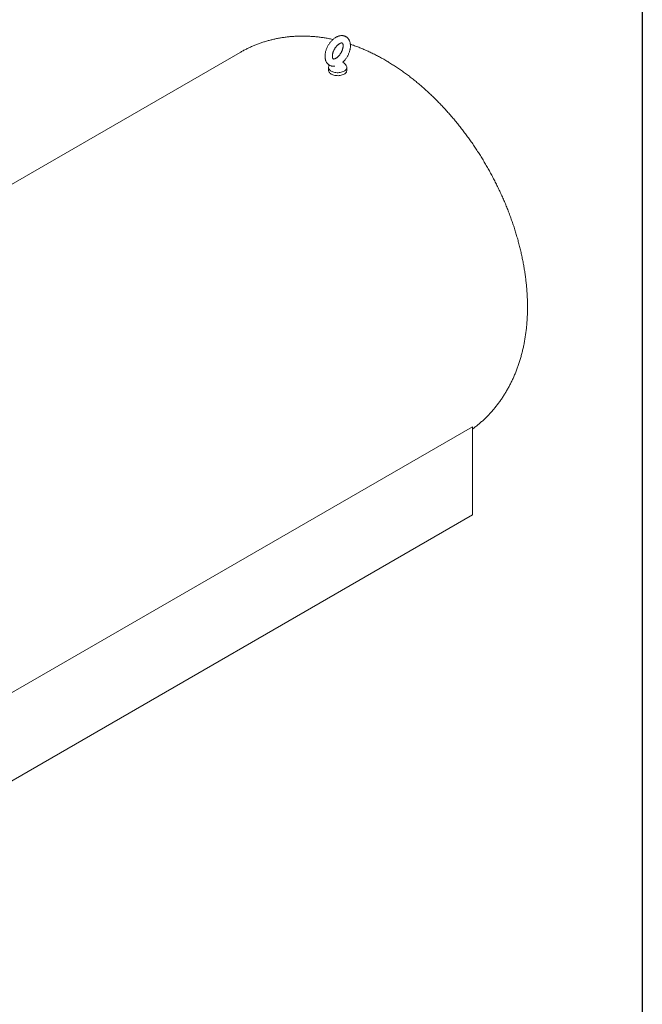
# Model space of a CAD drawing. Units: millimetres. Extents: x 8 to 583, y 5 to 290.
# Drawn here: x 343 to 411, y 116 to 224 of the extents above; entities that cross this region are included whole.
import ezdxf

# ---------------------------------------------------------------- set-up
doc = ezdxf.new("R2010")
doc.units = ezdxf.units.MM

msp = doc.modelspace()

# ---------------------------------------------------------------- linework, layer by layer
at = {"color": 7, "linetype": 'Continuous', "lineweight": 30}
msp.add_line((411.130078, 290.301252), (411.130078, 5.363467), dxfattribs=at)
at = {"color": 7, "linetype": 'Continuous', "lineweight": 15}
for p, q in [((367.208378, 220.490354), (324.724937, 195.965186)), ((376.855688, 218.846147), (376.855688, 218.519531)), ((376.947235, 219.089366), (376.921428, 219.052004)), ((377.507782, 218.97123), (377.522146, 218.973)), ((378.855688, 218.519531), (378.855688, 218.846147)), ((392.563509, 179.592687), (304.882268, 128.975384)), ((392.563509, 179.592687), (392.563509, 169.952904)), ((304.882268, 119.335601), (392.563509, 169.952904))]:
    msp.add_line(p, q, dxfattribs=at)
at = {"color": 7, "linetype": 'Continuous', "lineweight": 15, "flags": 128}
for points in [[(376.855688, 218.519531), (376.858432, 218.476796), (376.874187, 218.409006), (376.90372, 218.342767), (376.946616, 218.279009), (377.002275, 218.218628), (377.069913, 218.162471), (377.148581, 218.111327)], [(376.921428, 219.052004), (376.895064, 219.006548), (376.868944, 218.939833), (376.856676, 218.871803), (376.858432, 218.803412), (376.874187, 218.735622), (376.90372, 218.669383), (376.946616, 218.605626), (377.002275, 218.545245), (377.069913, 218.489088), (377.148581, 218.437943)], [(377.148581, 218.437943), (377.237176, 218.392528), (377.334454, 218.353482), (377.439048, 218.321351), (377.549491, 218.296587), (377.664233, 218.279538), (377.781662, 218.270443), (377.90013, 218.26943), (378.017974, 218.276512), (378.13354, 218.291591), (378.245206, 218.314454), (378.351404, 218.344781), (378.450643, 218.382147), (378.54153, 218.426026), (378.62279, 218.475802), (378.693281, 218.530778), (378.752014, 218.59018), (378.798165, 218.653176), (378.831085, 218.71888), (378.850313, 218.786371), (378.855578, 218.854701), (378.846807, 218.922911), (378.824124, 218.990044), (378.789948, 219.052004)], [(377.148581, 218.111327), (377.237176, 218.065912), (377.334454, 218.026865), (377.439048, 217.994735), (377.549491, 217.969971), (377.664233, 217.952922), (377.781662, 217.943827), (377.90013, 217.942813), (378.017974, 217.949896), (378.13354, 217.964974), (378.245206, 217.987838), (378.351404, 218.018165), (378.450643, 218.05553), (378.54153, 218.099409), (378.62279, 218.149186), (378.693281, 218.204161), (378.752014, 218.263564), (378.798165, 218.326559), (378.831085, 218.392264), (378.850313, 218.459755), (378.855688, 218.519531)]]:
    msp.add_lwpolyline(points, dxfattribs=at)
at = {"color": 7, "linetype": 'Continuous', "lineweight": 15}
msp.add_arc((377.855688, 218.434299), 1.12, 33.4714733, 60.16668497, dxfattribs=at)
for points, knots in [([(377.337483, 221.901057), (377.319737, 221.905127), (377.150972, 221.943827), (376.830617, 222.004945), (376.377704, 222.083181), (375.926746, 222.146782), (375.478249, 222.197399), (375.032412, 222.23468), (374.589493, 222.258821), (374.149713, 222.269887), (373.71329, 222.267985), (373.280426, 222.253221), (372.851318, 222.225707), (372.426156, 222.185556), (372.005129, 222.132885), (371.588421, 222.067813), (371.176214, 221.990459), (370.768693, 221.900947), (370.366042, 221.799398), (369.968445, 221.685938), (369.576087, 221.560695), (369.189157, 221.423792), (368.807831, 221.275377), (368.432333, 221.115519), (368.062711, 220.944592), (367.699668, 220.761837), (367.41496, 220.609934), (367.253593, 220.515175), (367.208874, 220.488915)], [0, 0, 0, 0, 0.0051737091, 0.0492005598, 0.0928997581, 0.1362662391, 0.1792982503, 0.2219971412, 0.2643670977, 0.3064148396, 0.3481493039, 0.389581327, 0.4307233404, 0.4715890879, 0.5121933696, 0.5525518176, 0.5926807016, 0.6325967664, 0.6723170982, 0.711859017, 0.7512399937, 0.7904775877, 0.8295894021, 0.8685930546, 0.9075061605, 0.9463463255, 0.9851311471, 1, 1, 1, 1]), ([(378.417442, 219.42496), (378.433928, 219.439974), (378.485725, 219.487148), (378.568264, 219.575275), (378.664464, 219.68787), (378.754789, 219.80718), (378.839042, 219.931815), (378.916684, 220.061149), (378.987277, 220.194348), (379.050365, 220.330631), (379.10551, 220.469209), (379.152284, 220.609319), (379.190257, 220.75021), (379.218988, 220.891134), (379.238014, 221.031325), (379.246851, 221.169962), (379.245003, 221.306078), (379.232031, 221.438484), (379.207657, 221.565767), (379.171879, 221.686393), (379.125039, 221.798859), (379.067821, 221.90186), (379.001154, 221.994417), (378.926079, 222.075892), (378.843648, 222.145921), (378.754853, 222.204329), (378.660632, 222.251035), (378.561849, 222.286025), (378.459233, 222.309342), (378.353322, 222.321037), (378.2445, 222.321098), (378.133102, 222.30943), (378.019521, 222.285885), (377.904307, 222.250337), (377.788231, 222.202804), (377.672267, 222.143537), (377.557497, 222.073058), (377.445015, 221.992132), (377.335781, 221.901652), (377.23059, 221.802539), (377.130066, 221.695651), (377.034756, 221.581819), (376.945162, 221.461848), (376.861761, 221.33653), (376.785015, 221.206649), (376.715382, 221.072998), (376.653311, 220.936368), (376.599241, 220.797546), (376.553596, 220.657291), (376.516815, 220.516355), (376.489313, 220.375476), (376.472013, 220.23822), (376.466155, 220.137036), (376.465812, 220.082636), (376.465739, 220.071051)], [0, 0, 0, 0, 0.0094448547, 0.0296766057, 0.0498435949, 0.0699563228, 0.0900313793, 0.1100886504, 0.1301497753, 0.1502322194, 0.1703565542, 0.1905456569, 0.2108213059, 0.2312022871, 0.2517008983, 0.2723169656, 0.2930286796, 0.3137635423, 0.3343992591, 0.3547893121, 0.3747843665, 0.3942756206, 0.4132243841, 0.4316631119, 0.4496765392, 0.4673796854, 0.4849019736, 0.5023556654, 0.5198566172, 0.5375369203, 0.5555165403, 0.5738930438, 0.5927275448, 0.6120303038, 0.631753807, 0.6518018884, 0.6720553965, 0.6924026325, 0.7127411242, 0.7330294647, 0.7532524404, 0.7734115414, 0.7935182874, 0.813589827, 0.8336463441, 0.853709636, 0.8737962636, 0.8939278058, 0.9141270662, 0.9344155645, 0.9548114788, 0.9753258747, 0.9947454341, 1, 1, 1, 1]), ([(377.265739, 220.071051), (377.265912, 220.084552), (377.266417, 220.123829), (377.272279, 220.194702), (377.286033, 220.284704), (377.307311, 220.379967), (377.336119, 220.478978), (377.372395, 220.580299), (377.415849, 220.682416), (377.466026, 220.783829), (377.522306, 220.883063), (377.583912, 220.978683), (377.649921, 221.069328), (377.719282, 221.153748), (377.79084, 221.230836), (377.863339, 221.299647), (377.935434, 221.359425), (378.005707, 221.409644), (378.072702, 221.450051), (378.134964, 221.480718), (378.191105, 221.502082), (378.23982, 221.514968), (378.280096, 221.520655), (378.311438, 221.520836), (378.334218, 221.517422), (378.350188, 221.511974), (378.36131, 221.505562), (378.374166, 221.494329), (378.38872, 221.475907), (378.40458, 221.447818), (378.420171, 221.408526), (378.433532, 221.357126), (378.442688, 221.296017), (378.446597, 221.225742), (378.444386, 221.147141), (378.435385, 221.061289), (378.419133, 220.969371), (378.395379, 220.872723), (378.364079, 220.772779), (378.325391, 220.671028), (378.279655, 220.568979), (378.227384, 220.468125), (378.16925, 220.369931), (378.106081, 220.27581), (378.038842, 220.187091), (377.968621, 220.10498), (377.896608, 220.030532), (377.82409, 219.964634), (377.752438, 219.907971), (377.683086, 219.860982), (377.617497, 219.82382), (377.55711, 219.796297), (377.503295, 219.77785), (377.457281, 219.767507), (377.419938, 219.763842), (377.391518, 219.76506), (377.371273, 219.769271), (377.356718, 219.775316), (377.345251, 219.782978), (377.330287, 219.798717), (377.315247, 219.821166), (377.299599, 219.853731), (377.284984, 219.897475), (377.273385, 219.953169), (377.266782, 220.011686), (377.266045, 220.053625), (377.265739, 220.071051)], [0, 0, 0, 0, 0.0078976687, 0.022976061, 0.0381908148, 0.0535656436, 0.0690879769, 0.0847358533, 0.1004823627, 0.1162982312, 0.1321532107, 0.1480167472, 0.163849474, 0.1796196627, 0.195297615, 0.2108551547, 0.2262673788, 0.2415157947, 0.2565935473, 0.2715137098, 0.2863220681, 0.301116831, 0.3160134732, 0.3312762971, 0.3473783549, 0.3652556952, 0.3873378257, 0.4056912027, 0.421983309, 0.4370084271, 0.4529074572, 0.4680811876, 0.4830016391, 0.4979040542, 0.5128761314, 0.5279848833, 0.5432531336, 0.5586786956, 0.574245277, 0.5899288946, 0.6057016413, 0.621533811, 0.637395005, 0.6532526579, 0.6690680479, 0.6848109799, 0.7004521286, 0.7159641499, 0.7313238271, 0.7465158092, 0.7615387264, 0.7764147771, 0.7912044504, 0.8060124427, 0.8209931465, 0.8364661382, 0.8530137648, 0.8718659564, 0.8967462227, 0.9137667375, 0.9293558181, 0.944007447, 0.95949295, 0.9745150109, 0.9894103667, 1, 1, 1, 1]), ([(392.563509, 179.328038), (392.614435, 179.364728), (392.775038, 179.480435), (393.037408, 179.686039), (393.350764, 179.944202), (393.656065, 180.212868), (393.95369, 180.491184), (394.243348, 180.779213), (394.524933, 181.076778), (394.798297, 181.383773), (395.063304, 181.700077), (395.319821, 182.025583), (395.567716, 182.360184), (395.806859, 182.703782), (396.03712, 183.056281), (396.258369, 183.417588), (396.470477, 183.787612), (396.673311, 184.166264), (396.866737, 184.553451), (397.05062, 184.949078), (397.22482, 185.353042), (397.389195, 185.765227), (397.543604, 186.185507), (397.687902, 186.613738), (397.821945, 187.049755), (397.945592, 187.493368), (398.058706, 187.944362), (398.161155, 188.402494), (398.252817, 188.867492), (398.333584, 189.339052), (398.403361, 189.816843), (398.46207, 190.300509), (398.509653, 190.789667), (398.546074, 191.28392), (398.571318, 191.782853), (398.585394, 192.286044), (398.58833, 192.793068), (398.580178, 193.303501), (398.561009, 193.816925), (398.530911, 194.332934), (398.489988, 194.851118), (398.438361, 195.37108), (398.37616, 195.892445), (398.303524, 196.414875), (398.220596, 196.938051), (398.127522, 197.461675), (398.024452, 197.985461), (397.911535, 198.509141), (397.788921, 199.032458), (397.65676, 199.555168), (397.515197, 200.077036), (397.364378, 200.597837), (397.204447, 201.117353), (397.035542, 201.635373), (396.857802, 202.15169), (396.671363, 202.666101), (396.476355, 203.178409), (396.272911, 203.688416), (396.061156, 204.195929), (395.841217, 204.700755), (395.613217, 205.202703), (395.377277, 205.701581), (395.133516, 206.1972), (394.882052, 206.689368), (394.623, 207.177897), (394.356474, 207.662595), (394.082587, 208.143272), (393.801452, 208.619733), (393.513181, 209.091779), (393.217888, 209.559213), (392.915681, 210.02184), (392.606665, 210.479466), (392.290944, 210.931897), (391.968621, 211.378938), (391.639796, 211.820393), (391.304571, 212.256063), (390.963043, 212.685748), (390.61531, 213.109246), (390.261469, 213.526353), (389.901618, 213.936862), (389.535852, 214.340561), (389.164268, 214.737236), (388.786964, 215.12667), (388.404041, 215.508637), (388.0156, 215.882911), (387.621748, 216.249256), (387.222597, 216.60743), (386.818263, 216.957187), (386.408874, 217.29827), (385.994564, 217.630416), (385.575483, 217.953354), (385.151791, 218.266805), (384.723667, 218.570482), (384.291309, 218.864094), (383.854942, 219.147335), (383.426862, 219.41244), (383.059631, 219.629426), (382.690661, 219.839357), (382.307589, 220.048515), (381.856955, 220.281379), (381.403828, 220.502327), (380.948749, 220.710969), (380.492135, 220.90721), (380.034273, 221.090287), (379.615945, 221.247052), (379.349146, 221.337163), (379.236259, 221.37529)], [0, 0, 0, 0, 0.00393659026, 0.01241466588, 0.02090353637, 0.02940709407, 0.03792924001, 0.0464738814, 0.05504492675, 0.06364627846, 0.07228182208, 0.08095541211, 0.08967085357, 0.09843187892, 0.10724212006, 0.11610507478, 0.12502406764, 0.13400220518, 0.14304232565, 0.15214694391, 0.16131819249, 0.1705577604, 0.17986683177, 0.18924602711, 0.19869535044, 0.20821414605, 0.21780106882, 0.22745407181, 0.2371704146, 0.24694669434, 0.25677890069, 0.26666249352, 0.27659250072, 0.28656363166, 0.29657040031, 0.3066072515, 0.3166686834, 0.32674936029, 0.33684421047, 0.34694850604, 0.35705792296, 0.36716761952, 0.37727412048, 0.38737463919, 0.39746684507, 0.40754884138, 0.41761913609, 0.42767660849, 0.4377204738, 0.44775024743, 0.4577657101, 0.46776687485, 0.4777539563, 0.48772734274, 0.49768757095, 0.50763530388, 0.51757131106, 0.5274964515, 0.53741165893, 0.54731792913, 0.55721630915, 0.56710788803, 0.57699378905, 0.58687516304, 0.59675318273, 0.60662903784, 0.61650393079, 0.62637907285, 0.63625542592, 0.64613405799, 0.65601618725, 0.6659030276, 0.67579578472, 0.68569565177, 0.69560380428, 0.70552139438, 0.71544954388, 0.72538933626, 0.73534180703, 0.74530793248, 0.7552886165, 0.76528467506, 0.77529681826, 0.78532562969, 0.79537154275, 0.8054348139, 0.81551549278, 0.82561338921, 0.83572803743, 0.84585865807, 0.85600411873, 0.86616289451, 0.87633303014, 0.88651210598, 0.89669721066, 0.90688430591, 0.91623312769, 0.92199624563, 0.93215606803, 0.94231271862, 0.95244883719, 0.96255854059, 0.97263583887, 0.98267473116, 0.9926693449, 1, 1, 1, 1]), ([(376.465739, 220.071051), (376.466063, 220.046285), (376.466982, 219.976193), (376.477113, 219.863599), (376.499844, 219.73565), (376.534169, 219.614073), (376.579581, 219.500455), (376.635489, 219.396149), (376.700974, 219.302178), (376.775006, 219.219224), (376.856531, 219.14768), (376.944544, 219.087743), (377.038105, 219.039493), (377.136335, 219.002992), (377.238486, 218.978053), (377.343986, 218.96519), (377.439069, 218.962606), (377.498777, 218.969051), (377.522313, 218.971591)], [0, 0, 0, 0, 0.0395425437, 0.1119099753, 0.184200625, 0.2557043613, 0.3258893861, 0.3943484723, 0.4609116746, 0.5256628039, 0.5888790463, 0.6509527784, 0.71233258, 0.7734296841, 0.8346298182, 0.8963988092, 0.959163801, 1, 1, 1, 1]), ([(378.420748, 219.382677), (378.420059, 219.383833), (378.418621, 219.38625), (378.415018, 219.40416), (378.419032, 219.423325), (378.424572, 219.4306), (378.423319, 219.429258), (378.423167, 219.429095)], [0, 0, 0, 0, 0.2120038253, 0.4430883206, 0.7403252238, 0.9685737676, 1, 1, 1, 1])]:
    msp.add_open_spline(points, degree=3, knots=knots, dxfattribs=at)

doc.saveas('drawing.dxf')
